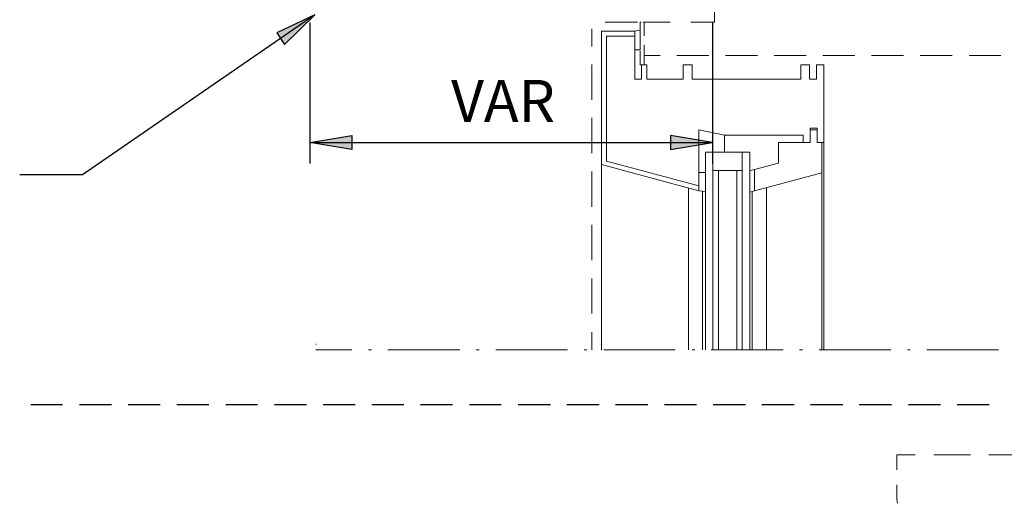
# Model space of a CAD drawing. Units: millimetres. Extents: x 1 to 296, y 29 to 390.
# Drawn here: x 73 to 179, y 277 to 329 of the extents above; entities that cross this region are included whole.
import ezdxf

# ---------------------------------------------------------------- set-up
doc = ezdxf.new("R2010")
doc.units = ezdxf.units.MM
for name, color, linetype, true_color in [('C00-00-00', 7, 'Continuous', 0x000000), ('C00-00-FF', 5, 'Continuous', 0x0000ff), ('CFF-00-00', 1, 'Continuous', 0xff0000)]:
    doc.layers.add(name, color=color, linetype=linetype, true_color=true_color)

msp = doc.modelspace()

# ---------------------------------------------------------------- hatches: boundary and pattern name
at = {"layer": 'C00-00-00'}
h = msp.add_hatch(color=256, dxfattribs=at)
h.dxf.hatch_style = 2
h.paths.add_polyline_path([(101.271329, 326.590135), (104.530996, 329.765135), (100.424663, 327.860135)])
h = msp.add_hatch(color=256, dxfattribs=at)
h.dxf.hatch_style = 2
h.paths.add_polyline_path([(108.510329, 315.287135), (103.980663, 316.006802), (108.510329, 316.768802)])
h = msp.add_hatch(color=256, dxfattribs=at)
h.dxf.hatch_style = 2
h.paths.add_polyline_path([(142.884995, 315.287135), (147.414661, 316.006802), (142.884995, 316.768802)])
at = {"layer": 'C00-00-FF'}
h = msp.add_hatch(color=256, dxfattribs=at)
edge = h.paths.add_edge_path()
edge.add_arc((104.657996, 294.289838), 0.0635, 0, 360)
h = msp.add_hatch(color=256, dxfattribs=at)
edge = h.paths.add_edge_path()
edge.add_arc((135.434328, 294.289838), 0.0635, 0, 360)
h = msp.add_hatch(color=256, dxfattribs=at)
edge = h.paths.add_edge_path()
edge.add_arc((104.657996, 293.697171), 0.0635, 0, 360)
h = msp.add_hatch(color=256, dxfattribs=at)
edge = h.paths.add_edge_path()
edge.add_arc((104.657996, 293.697171), 0.0635, 0, 360)
h = msp.add_hatch(color=256, dxfattribs=at)
edge = h.paths.add_edge_path()
edge.add_arc((135.434328, 293.697207), 0.0635, 0, 360)
h = msp.add_hatch(color=256, dxfattribs=at)
edge = h.paths.add_edge_path()
edge.add_arc((135.434328, 293.697207), 0.0635, 0, 360)
h = msp.add_hatch(color=256, dxfattribs=at)
edge = h.paths.add_edge_path()
edge.add_arc((135.434328, 293.697171), 0.0635, 0, 360)

# ---------------------------------------------------------------- linework, layer by layer
at = {"layer": 'C00-00-00', "lineweight": 25}
for points in [[(104.530996, 329.765135), (79.469664, 312.535469)], [(104.530996, 329.765135), (100.424663, 327.860135)], [(101.271329, 326.590135), (104.530996, 329.765135)], [(103.980663, 328.960837), (103.980663, 313.763171)], [(147.414661, 328.960837), (147.414661, 313.763171)], [(100.424663, 327.860135), (101.271329, 326.590135)], [(103.980663, 316.006802), (108.510329, 316.768802)], [(108.510329, 316.768802), (108.510329, 315.287135)], [(147.414661, 316.006802), (142.884995, 316.768802)], [(142.884995, 316.768802), (142.884995, 315.287135)], [(108.510329, 315.287135), (103.980663, 316.006802)], [(103.980663, 316.006802), (147.414661, 316.006802)], [(142.884995, 315.287135), (147.414661, 316.006802)], [(79.469664, 312.535469), (72.696331, 312.535469)]]:
    msp.add_lwpolyline(points, dxfattribs=at)
at = {"layer": 'C00-00-FF', "lineweight": 9}
for points in [[(147.626328, 329.003135), (147.626328, 330.696433)], [(134.418328, 328.283539), (134.418328, 326.378539)], [(139.328995, 329.003135), (135.857661, 329.003135)], [(139.625328, 327.47917), (139.625328, 329.003205)], [(139.625328, 329.003205), (139.709995, 329.003205)], [(139.921661, 329.003205), (140.048661, 329.003205)], [(140.048661, 329.003205), (140.048661, 327.521503)], [(140.048661, 327.817801), (140.048661, 329.003135)], [(140.048661, 329.003135), (142.546328, 329.003135)], [(142.842661, 329.003135), (141.149328, 329.003135)], [(145.086328, 329.003135), (147.626328, 329.003135)], [(139.032661, 328.029644), (135.434328, 328.029644)], [(135.434328, 328.029644), (135.434328, 313.636312)], [(139.032661, 327.479311), (135.984661, 327.479311)], [(135.984661, 327.479311), (135.984661, 314.017312)], [(135.984661, 314.017276), (135.984661, 327.479276)], [(135.984661, 327.479276), (139.032661, 327.479276)], [(139.625328, 328.114311), (139.032661, 328.029644)], [(139.032661, 327.479276), (139.032661, 328.029644)], [(139.032661, 328.029644), (139.032661, 325.997645)], [(139.032661, 322.864978), (139.032661, 327.479311)], [(139.625328, 325.997645), (139.625328, 328.114311)], [(140.048661, 325.404801), (140.048661, 326.547837)], [(139.032661, 325.997645), (139.625328, 325.997645)], [(139.625328, 324.388837), (139.625328, 325.912872)], [(140.048661, 325.955205), (140.048661, 324.388837)], [(141.784328, 325.404837), (140.048661, 325.404837)], [(147.033661, 325.404837), (143.562328, 325.404837)], [(152.282994, 325.404837), (148.811661, 325.404837)], [(157.532327, 325.404837), (154.060994, 325.404837)], [(162.78166, 325.404837), (159.310327, 325.404837)], [(168.030994, 325.404837), (164.55966, 325.404837)], [(173.280327, 325.404837), (169.808994, 325.404837)], [(178.52966, 325.404837), (175.10066, 325.404837)], [(134.418328, 324.431205), (134.418328, 320.621206)], [(139.752328, 324.388837), (139.625328, 324.388837)], [(140.344995, 324.388943), (139.752328, 324.388943)], [(139.752328, 324.388943), (139.752328, 322.864978)], [(140.048661, 324.388837), (139.963995, 324.388837)], [(140.344995, 322.864978), (140.344995, 324.388943)], [(145.213328, 324.388943), (144.239661, 324.388943)], [(144.239661, 324.388943), (144.239661, 322.864978)], [(145.213328, 322.864978), (145.213328, 324.388943)], [(157.870994, 324.388943), (156.939661, 324.388943)], [(156.939661, 324.388943), (156.939661, 322.864978)], [(157.870994, 322.864978), (157.870994, 324.388943)], [(159.437327, 324.388943), (158.632994, 324.388943)], [(158.632994, 324.388943), (158.632994, 322.864978)], [(159.437327, 316.006943), (159.437327, 324.388943)], [(139.752328, 322.864978), (139.032661, 322.864978)], [(144.239661, 322.864978), (140.344995, 322.864978)], [(156.939661, 322.864978), (145.213328, 322.864978)], [(158.632994, 322.864978), (157.870994, 322.864978)], [(134.418328, 318.673872), (134.418328, 314.863872)], [(157.955661, 316.006943), (157.955661, 317.573276)], [(157.955661, 317.573276), (158.717661, 317.573276)], [(158.717661, 317.573276), (158.717661, 316.006943)], [(145.932994, 311.350312), (145.932994, 317.403978)], [(145.932994, 317.403978), (148.726994, 316.811276)], [(148.726994, 314.990978), (148.726994, 316.811312)], [(148.726994, 316.811276), (157.193661, 316.811276)], [(157.193661, 316.811276), (157.193661, 316.006943)], [(158.717661, 317.403943), (157.955661, 317.403943)], [(157.955661, 317.403943), (157.955661, 316.006943)], [(158.717661, 316.006943), (158.717661, 317.403943)], [(157.955661, 316.006943), (154.526661, 316.006943)], [(154.526661, 316.006943), (154.526661, 313.805574)], [(157.193661, 316.006943), (157.955661, 316.006943)], [(159.225661, 316.006943), (158.717661, 316.006943)], [(158.717661, 316.006943), (159.437327, 316.006943)], [(159.225661, 312.747241), (159.225661, 316.006943)], [(159.437327, 293.697312), (159.437327, 316.006978)], [(146.652661, 314.990943), (146.652661, 293.697277)], [(147.456994, 314.990943), (146.652661, 314.990943)], [(147.456994, 293.697277), (147.456994, 314.990943)], [(150.631994, 314.990943), (147.456994, 314.990943)], [(147.456994, 314.990943), (147.456994, 313.001276)], [(150.631994, 313.001276), (150.631994, 314.990943)], [(150.631994, 314.990908), (150.631994, 293.697242)], [(151.436328, 314.990908), (150.631994, 314.990908)], [(151.436328, 293.697242), (151.436328, 314.990908)], [(135.434328, 313.636312), (145.932994, 310.799978)], [(135.434328, 293.697312), (135.434328, 313.636312)], [(135.984661, 314.017312), (145.932994, 311.350312)], [(145.932994, 311.350276), (135.984661, 314.017276)], [(154.526661, 313.805574), (151.944328, 313.128276)], [(134.418328, 312.916539), (134.418328, 309.106539)], [(146.652661, 312.789645), (145.932994, 312.789645)], [(145.932994, 312.789645), (145.932994, 310.799978)], [(146.652661, 310.757645), (146.652661, 312.789645)], [(147.456994, 313.001276), (150.631994, 313.001276)], [(148.049661, 313.001276), (148.049661, 293.697277)], [(148.049661, 313.001276), (148.049661, 293.697277)], [(150.039328, 293.697277), (150.039328, 313.001276)], [(150.039328, 293.697277), (150.039328, 313.001276)], [(151.944328, 313.128276), (151.436328, 312.958943)], [(151.436328, 312.958943), (151.436328, 310.672943)], [(151.944328, 313.128276), (151.944328, 310.799943)], [(151.944328, 310.799943), (151.944328, 313.128276)], [(151.944328, 310.799908), (159.225661, 312.747241)], [(159.225661, 293.697277), (159.225661, 312.747276)], [(145.932994, 310.799978), (145.932994, 311.350312)], [(153.256661, 293.697277), (153.256661, 311.180943)], [(144.832328, 293.697277), (144.832328, 311.096276)], [(145.932994, 310.799978), (146.652661, 310.757645)], [(146.356328, 310.799943), (146.356328, 293.697277)], [(151.436328, 310.672943), (151.944328, 310.799943)], [(151.690328, 293.697277), (151.690328, 310.75761)], [(134.418328, 307.159206), (134.418328, 303.349206)], [(134.418328, 301.35954), (134.418328, 297.591873)], [(134.418328, 295.602206), (134.418328, 293.697207)], [(108.510329, 293.697207), (104.657996, 293.697207)], [(110.626996, 293.697207), (110.330662, 293.697207)], [(120.151995, 293.697207), (112.404996, 293.697207)], [(122.268662, 293.697207), (121.929995, 293.697207)], [(131.793662, 293.697207), (124.046662, 293.697207)], [(133.867995, 293.697207), (133.571662, 293.697207)], [(143.392995, 293.697207), (135.688328, 293.697207)], [(145.509661, 293.697207), (145.213328, 293.697207)], [(155.034661, 293.697207), (147.287661, 293.697207)], [(157.108994, 293.697207), (156.812661, 293.697207)], [(166.633994, 293.697207), (158.929327, 293.697207)], [(168.75066, 293.697207), (168.454327, 293.697207)], [(178.27566, 293.697207), (170.52866, 293.697207)], [(167.311327, 280.743101), (167.311327, 282.351768)], [(167.311327, 282.351768), (169.25866, 282.351768)], [(171.29066, 282.351768), (175.22766, 282.351768)], [(177.217327, 282.351768), (181.154326, 282.351768)], [(167.311327, 277.568101), (167.311327, 279.134435)], [(167.35366, 277.144768), (167.311327, 277.568101)]]:
    msp.add_lwpolyline(points, dxfattribs=at)
at = {"layer": 'CFF-00-00', "lineweight": 30}
for points in [[(77.310664, 287.77047), (73.881664, 287.77047)], [(82.60233, 287.77047), (79.130997, 287.77047)], [(87.851663, 287.77047), (84.38033, 287.77047)], [(93.100996, 287.77047), (89.629663, 287.77047)], [(98.35033, 287.77047), (94.92133, 287.77047)], [(103.641996, 287.77047), (100.170663, 287.77047)], [(108.891329, 287.77047), (105.419996, 287.77047)], [(114.140662, 287.77047), (110.669329, 287.77047)], [(119.389995, 287.77047), (115.918662, 287.77047)], [(124.639329, 287.77047), (121.210329, 287.77047)], [(129.930995, 287.77047), (126.459662, 287.77047)], [(135.180328, 287.77047), (131.708995, 287.77047)], [(140.429661, 287.77047), (136.958328, 287.77047)], [(145.678994, 287.77047), (142.249995, 287.77047)], [(150.970661, 287.77047), (147.499328, 287.77047)], [(156.219994, 287.77047), (152.748661, 287.77047)], [(161.469327, 287.77047), (157.997994, 287.77047)], [(166.71866, 287.77047), (163.247327, 287.77047)], [(172.010327, 287.77047), (168.538994, 287.77047)], [(177.25966, 287.77047), (173.788327, 287.77047)]]:
    msp.add_lwpolyline(points, dxfattribs=at)

# ---------------------------------------------------------------- texts
at = {"layer": 'C00-00-00', "insert": (119.220661, 322.76579), "char_height": 4.51532, "attachment_point": 1}
msp.add_mtext('{\\fArial|b0|i0|c0;VAR}', dxfattribs=at)

doc.saveas('drawing.dxf')
